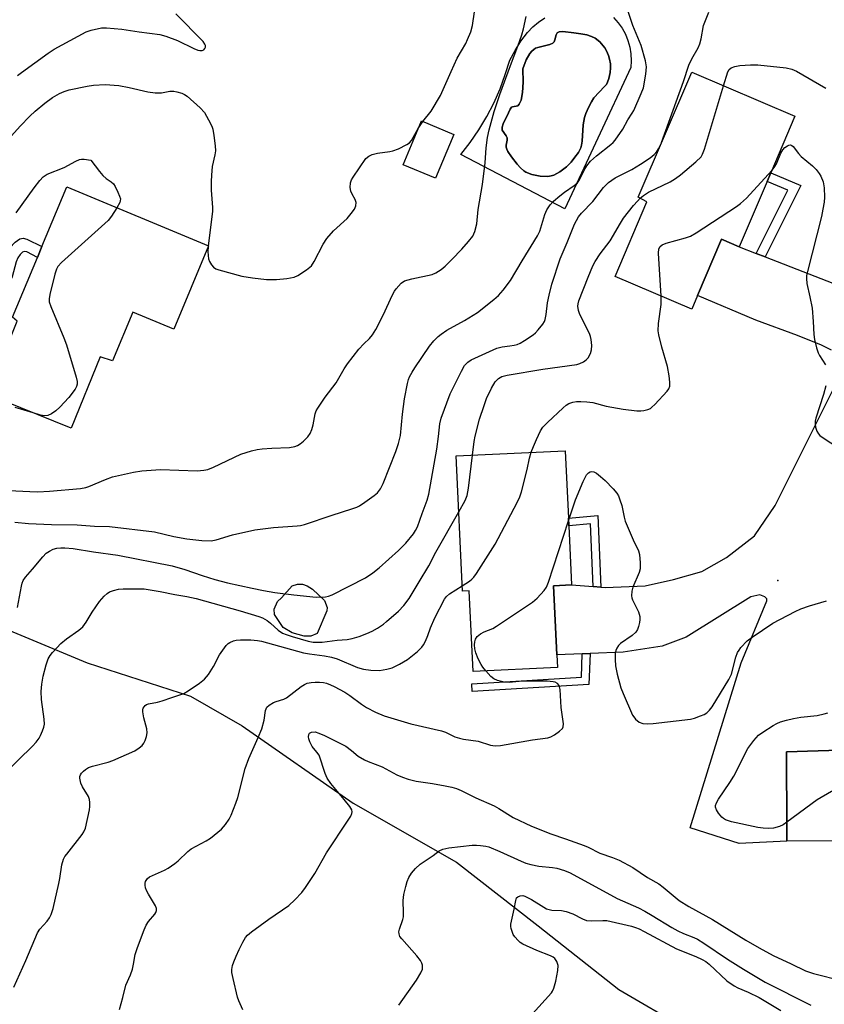
# Model space of a CAD drawing. Units: inches. Extents: x 1285764 to 1291764, y 525450 to 529451.
# Drawn here: x 1288100 to 1288324, y 525674 to 525948 of the extents above; entities that cross this region are included whole.
import ezdxf

# ---------------------------------------------------------------- set-up
doc = ezdxf.new("R2010")
doc.units = ezdxf.units.IN
doc.header["$MEASUREMENT"] = 0
for name, color, linetype in [('BLDG-Footprint', 5, 'Continuous'), ('CULTRL-Pad', 6, 'Continuous'), ('CULTRL-Swimming Pool in Ground', 4, 'Continuous'), ('ELEV-Spot Elevation', 7, 'Continuous'), ('NTRL-Trees', 3, 'Continuous'), ('TRANS-Driveway', 251, 'Continuous'), ('TRANS-Non Street Sidewalk', 7, 'Continuous'), ('Undefined', 1, 'Continuous')]:
    doc.layers.add(name, color=color, linetype=linetype)

msp = doc.modelspace()

# ---------------------------------------------------------------- linework, layer by layer
at = {"layer": 'BLDG-Footprint'}
for points, elevation in [([(1288308.02, 525903.34), (1288300.25, 525885.18), (1288295.38, 525887.26), (1288288.69, 525871.61), (1288287.06, 525867.8), (1288265.76, 525876.91), (1288274.62, 525897.64), (1288272.17, 525898.97), (1288287.06, 525933.8), (1288315.79, 525921.51), (1288309.05, 525905.75)], 451.23), ([(1288220.84, 525916.46), (1288215.74, 525904.25), (1288206.77, 525907.99), (1288211.87, 525920.21)], 442.67), ([(1288152.58, 525885.44), (1288142.95, 525862.24), (1288131.52, 525866.98), (1288125.9, 525853.46), (1288122.43, 525854.5), (1288114.4, 525834.64), (1288091.1, 525844.05), (1288092.37, 525847.19), (1288099.33, 525864.42), (1288098.09, 525865.53), (1288104.99, 525882.16), (1288106.27, 525885.24), (1288113.15, 525901.81)], 443.83), ([(1288248.65, 525790.82), (1288249.56, 525771.6), (1288249.73, 525768.07), (1288226.22, 525766.96), (1288225.15, 525789.43), (1288223.29, 525789.35), (1288221.51, 525826.97), (1288251.85, 525828.41), (1288252.74, 525809.66), (1288252.84, 525807.53), (1288253.62, 525791.05)], 452.89), ([(1288373.67, 525748.55), (1288373.97, 525717.87), (1288365.12, 525717.35), (1288364.95, 525697.58), (1288342.32, 525697.7), (1288341.87, 525716.74), (1288336.16, 525716.46), (1288336.27, 525719.86), (1288313.55, 525719.71), (1288313.54, 525722.99), (1288313.43, 525744.55), (1288334.06, 525745.23), (1288333.96, 525748.41), (1288351.25, 525748.47), (1288353.81, 525748.48), (1288359.28, 525748.5)], 455.74)]:
    msp.add_lwpolyline(points, close=True, dxfattribs=dict(at, elevation=elevation))
at = {"layer": 'CULTRL-Pad'}
msp.add_lwpolyline([(1288182.84, 525777.51), (1288181.05, 525776.78), (1288179.19, 525776.78), (1288175.87, 525777.71), (1288173.35, 525779.23), (1288170.96, 525782.81), (1288170.9, 525784.27), (1288171.76, 525786.39), (1288172.89, 525787.46), (1288175.87, 525790.77), (1288177.4, 525791.3), (1288178.79, 525791.23), (1288180.05, 525790.77), (1288181.58, 525789.84), (1288184.89, 525786.72), (1288185.62, 525784.8), (1288185.56, 525783.81)], close=True, dxfattribs=at)
msp.add_polyline3d([(1288265.29, 525948.95, 0), (1288266.57, 525947.54, 0), (1288267.67, 525945.99, 0), (1288268.6, 525944.32, 0), (1288269.32, 525942.56, 0), (1288269.84, 525940.73, 0), (1288270.15, 525938.85, 0), (1288270.24, 525936.95, 0), (1288270.11, 525935.05, 0), (1288251.72, 525895.7, 0), (1288222.86, 525910.82, 0), (1288225.46, 525914.2, 0), (1288227.86, 525917.72, 0), (1288230.04, 525921.39, 0), (1288231.99, 525925.18, 0), (1288233.72, 525929.08, 0), (1288235.2, 525933.07, 0), (1288236.45, 525937.15, 0), (1288237.9, 525939.84, 0), (1288239.56, 525942.41, 0), (1288241.41, 525944.84, 0), (1288242.86, 525946.36, 0), (1288244.45, 525947.71, 0), (1288246.17, 525948.9, 0)], dxfattribs=at)
msp.add_polyline3d([(1288247.93, 525904.88, 0), (1288248.72, 525905.11, 0), (1288250.39, 525906.02, 0), (1288252.21, 525907.41, 0), (1288253.48, 525908.74, 0), (1288254.57, 525910.06, 0), (1288255.53, 525911.43, 0), (1288256.17, 525912.68, 0), (1288256.38, 525913.41, 0), (1288256.57, 525914.56, 0), (1288256.9, 525919.15, 0), (1288257.22, 525921.11, 0), (1288257.62, 525922.28, 0), (1288258.34, 525923.94, 0), (1288259.18, 525925.54, 0), (1288259.86, 525926.58, 0), (1288262.81, 525929.73, 0), (1288263.32, 525930.37, 0), (1288263.68, 525930.99, 0), (1288264.05, 525932.04, 0), (1288264.39, 525933.67, 0), (1288264.51, 525934.99, 0), (1288264.47, 525936.13, 0), (1288264.2, 525937.36, 0), (1288263.88, 525938.41, 0), (1288263.34, 525939.74, 0), (1288262.89, 525940.54, 0), (1288261.46, 525942.2, 0), (1288260.18, 525943.26, 0), (1288259.16, 525943.73, 0), (1288257.9, 525944.11, 0), (1288256.18, 525944.48, 0), (1288254.3, 525944.75, 0), (1288251.17, 525945.12, 0), (1288250.23, 525945.03, 0), (1288249.78, 525944.83, 0), (1288249.62, 525944.68, 0), (1288249.38, 525944.16, 0), (1288249, 525942.73, 0), (1288248.78, 525942.18, 0), (1288248.43, 525941.82, 0), (1288247.59, 525941.42, 0), (1288244.24, 525940.63, 0), (1288243.6, 525940.4, 0), (1288243.09, 525940.11, 0), (1288242.55, 525939.6, 0), (1288242.01, 525938.93, 0), (1288240.96, 525937.17, 0), (1288240.1, 525934.66, 0), (1288240.14, 525930.96, 0), (1288240.01, 525928.11, 0), (1288239.58, 525926.01, 0), (1288239.04, 525924.83, 0), (1288238.66, 525924.41, 0), (1288237.22, 525924.13, 0), (1288236.93, 525924.01, 0), (1288236.53, 525923.49, 0), (1288236.08, 525922.49, 0), (1288234.57, 525919.36, 0), (1288234.31, 525918.42, 0), (1288234.36, 525917.62, 0), (1288235.45, 525916.05, 0), (1288235.75, 525915.45, 0), (1288235.74, 525914.87, 0), (1288235.45, 525913.47, 0), (1288235.42, 525912.88, 0), (1288235.59, 525912.3, 0), (1288235.91, 525911.65, 0), (1288236.93, 525910.18, 0), (1288238.51, 525908.19, 0), (1288239.44, 525907.15, 0), (1288240.36, 525906.29, 0), (1288240.95, 525905.9, 0), (1288242.55, 525905.29, 0), (1288244.93, 525904.83, 0), (1288247.01, 525904.76, 0)], close=True, dxfattribs=at)
at = {"layer": 'CULTRL-Swimming Pool in Ground'}
msp.add_lwpolyline([(1288247.93, 525904.88), (1288247.01, 525904.76), (1288244.93, 525904.83), (1288242.55, 525905.29), (1288240.95, 525905.9), (1288240.36, 525906.29), (1288239.44, 525907.15), (1288238.51, 525908.19), (1288236.93, 525910.18), (1288235.91, 525911.65), (1288235.59, 525912.3), (1288235.42, 525912.88), (1288235.45, 525913.47), (1288235.74, 525914.87), (1288235.75, 525915.45), (1288235.45, 525916.05), (1288234.36, 525917.62), (1288234.31, 525918.42), (1288234.57, 525919.36), (1288236.08, 525922.49), (1288236.53, 525923.49), (1288236.93, 525924.01), (1288237.22, 525924.13), (1288238.66, 525924.41), (1288239.04, 525924.83), (1288239.58, 525926.01), (1288240.01, 525928.11), (1288240.14, 525930.96), (1288240.1, 525934.66), (1288240.96, 525937.17), (1288242.01, 525938.93), (1288242.55, 525939.6), (1288243.09, 525940.11), (1288243.6, 525940.4), (1288244.24, 525940.63), (1288247.59, 525941.42), (1288248.43, 525941.82), (1288248.78, 525942.18), (1288249, 525942.73), (1288249.38, 525944.16), (1288249.62, 525944.68), (1288249.78, 525944.83), (1288250.23, 525945.03), (1288251.17, 525945.12), (1288254.3, 525944.75), (1288256.18, 525944.48), (1288257.9, 525944.11), (1288259.16, 525943.73), (1288260.18, 525943.26), (1288261.46, 525942.2), (1288262.89, 525940.54), (1288263.34, 525939.74), (1288263.88, 525938.41), (1288264.2, 525937.36), (1288264.47, 525936.13), (1288264.51, 525934.99), (1288264.39, 525933.67), (1288264.05, 525932.04), (1288263.68, 525930.99), (1288263.32, 525930.37), (1288262.81, 525929.73), (1288259.86, 525926.58), (1288259.18, 525925.54), (1288258.34, 525923.94), (1288257.62, 525922.28), (1288257.22, 525921.11), (1288256.9, 525919.15), (1288256.57, 525914.56), (1288256.38, 525913.41), (1288256.17, 525912.68), (1288255.53, 525911.43), (1288254.57, 525910.06), (1288253.48, 525908.74), (1288252.21, 525907.41), (1288250.39, 525906.02), (1288248.72, 525905.11)], close=True, dxfattribs=at)
at = {"layer": 'ELEV-Spot Elevation'}
msp.add_point((1288311.07, 525792.32, 453.4), dxfattribs=at)
at = {"layer": 'NTRL-Trees'}
msp.add_lwpolyline([(1288081.87, 525784.75), (1288118.87, 525769.37), (1288147.62, 525760.12), (1288162, 525751.87), (1288192.87, 525730.31), (1288221.62, 525713.87), (1288244.37, 525696.12), (1288266.75, 525678.44), (1288285.25, 525667.69), (1288300.62, 525662.47), (1288300.72, 525627.98), (1288287.62, 525600.65), (1288267.29, 525580.89), (1288255.5, 525579.31), (1288232.87, 525573.69), (1288175.47, 525581.3), (1288061.39, 525661.72)], dxfattribs=at)
at = {"layer": 'TRANS-Driveway'}
for points in [[(1288326.01, 525856.41), (1288323.19, 525857.77), (1288316.52, 525860.5), (1288304.94, 525864.76), (1288288.69, 525871.61), (1288295.38, 525887.26), (1288300.25, 525885.18), (1288305.02, 525883.32), (1288307.47, 525882.37), (1288331.79, 525872.89)], [(1288334.06, 525745.23), (1288313.43, 525744.55), (1288313.54, 525722.99), (1288313.55, 525719.71), (1288300.3, 525719.1), (1288286.65, 525723.4), (1288300.84, 525769.39), (1288307.99, 525786.66), (1288307.99, 525787.18), (1288307.4, 525787.76), (1288306.04, 525788.28), (1288303.49, 525787.73), (1288285.57, 525776.54), (1288278.89, 525774.01), (1288267.97, 525772.36), (1288258.77, 525771.98), (1288256.62, 525771.89), (1288249.56, 525771.6), (1288248.65, 525790.82), (1288253.62, 525791.05), (1288259.6, 525790.57), (1288261.75, 525790.4), (1288263.01, 525790.3), (1288274.16, 525790.83), (1288281.96, 525792.58), (1288289.92, 525794.78), (1288296.77, 525798.7), (1288304.5, 525804.74), (1288310.33, 525813.18), (1288328.87, 525850.26)]]:
    msp.add_lwpolyline(points, dxfattribs=at)
at = {"layer": 'TRANS-Non Street Sidewalk'}
for points in [[(1288307.47, 525882.37), (1288305.02, 525883.32), (1288313.86, 525900.9), (1288308.02, 525903.34), (1288309.05, 525905.75), (1288317.45, 525902.23)], [(1288093.24, 525867.36), (1288090.11, 525868.54), (1288094.88, 525878.06), (1288096.17, 525882.52), (1288097.32, 525884.88), (1288098.81, 525886.47), (1288100.1, 525887.42), (1288100.99, 525887.58), (1288102.06, 525887.31), (1288106.27, 525885.24), (1288104.99, 525882.16), (1288102.08, 525883.72), (1288101.31, 525883.81), (1288100.87, 525883.62), (1288100.17, 525882.99), (1288099.58, 525882.12), (1288099.09, 525881.01), (1288097.98, 525876.82)], [(1288261.75, 525790.4), (1288259.6, 525790.57), (1288258.88, 525808.04), (1288252.84, 525807.53), (1288252.74, 525809.66), (1288260.92, 525810.35)], [(1288256.62, 525771.89), (1288258.77, 525771.98), (1288258.43, 525763.37), (1288225.99, 525761.36), (1288225.86, 525763.51), (1288256.36, 525765.39)]]:
    msp.add_lwpolyline(points, close=True, dxfattribs=at)
at = {"layer": 'Undefined'}
for p, q in [((1288210.97, 525918.06, 442), (1288212.29, 525920.03, 442)), ((1288278.53, 525913.84, 448), (1288278.69, 525914.21, 448)), ((1288152.53, 525885.46, 442), (1288152.51, 525885.28, 442))]:
    msp.add_line(p, q, dxfattribs=at)
for points, elevation in [([(1288098.73, 525808.5), (1288102.49, 525808.14), (1288108.94, 525807.86), (1288116.09, 525807.8), (1288120.88, 525807.42), (1288125.09, 525807.28), (1288137.62, 525805.81), (1288142.98, 525804.53), (1288146.6, 525803.83), (1288150.76, 525803.37), (1288153.32, 525803.35), (1288154.71, 525803.62), (1288159.32, 525804.99), (1288165.52, 525806.34), (1288170.71, 525807.07), (1288177.27, 525807.46), (1288178.24, 525807.6), (1288179.32, 525807.87), (1288187.04, 525810.5), (1288192.5, 525812.2), (1288193.87, 525812.7), (1288194.64, 525813.09), (1288196.1, 525814.06), (1288198.74, 525815.91), (1288199.62, 525816.66), (1288200.47, 525817.78), (1288201.25, 525819.3), (1288204.7, 525828.15), (1288205.43, 525830.39), (1288206, 525832.66), (1288206.61, 525838.53), (1288207.17, 525842.88), (1288207.94, 525847.09), (1288208.24, 525848.19), (1288208.58, 525848.97), (1288209.25, 525850.24), (1288210.04, 525851.47), (1288214.13, 525857.49), (1288215.35, 525859.03), (1288216.47, 525860.19), (1288217.34, 525860.87), (1288218.95, 525861.95), (1288223.83, 525864.63), (1288227.45, 525866.91), (1288232.05, 525870.47), (1288233.28, 525871.62), (1288234.61, 525873.05), (1288236.6, 525875.81), (1288239.85, 525881.29), (1288244.2, 525888.17), (1288244.8, 525889.54), (1288246.15, 525894.17), (1288246.78, 525895.43), (1288247.66, 525896.86), (1288248.6, 525897.9), (1288250.34, 525899.36), (1288251.71, 525900.4), (1288254.38, 525902.19), (1288255.25, 525902.92), (1288255.85, 525903.77), (1288257.11, 525906.52), (1288257.88, 525907.69), (1288258.91, 525909.02), (1288260.53, 525910.49), (1288264.58, 525913.65), (1288265.21, 525914.23), (1288265.76, 525914.88), (1288267.88, 525917.93), (1288269.26, 525920.51), (1288270.53, 525922.31), (1288270.95, 525923.06), (1288273.04, 525927.82), (1288273.65, 525929.43), (1288274.34, 525933.2), (1288274.51, 525935.23), (1288274.2, 525936.94), (1288273.03, 525941.17), (1288270.72, 525946.78), (1288269.11, 525951.52)], 446), ([(1288091.2, 525817.65), (1288102.93, 525817.03), (1288105.07, 525816.98), (1288108.4, 525817.14), (1288117, 525817.91), (1288118.43, 525818.16), (1288119.27, 525818.42), (1288123.92, 525820.42), (1288125.92, 525821.15), (1288131.69, 525822.46), (1288134.01, 525822.83), (1288139.23, 525823.15), (1288149.45, 525822.81), (1288151.35, 525822.95), (1288152.41, 525823.2), (1288153.99, 525823.81), (1288161.56, 525827.41), (1288164.6, 525828.39), (1288166.14, 525828.73), (1288167.53, 525828.91), (1288170.21, 525829.12), (1288175.18, 525829.3), (1288176.59, 525829.56), (1288177.39, 525829.86), (1288178.12, 525830.29), (1288179.01, 525831.04), (1288180.23, 525832.3), (1288180.89, 525833.23), (1288181.33, 525834.27), (1288181.72, 525835.64), (1288182.31, 525838.7), (1288182.59, 525839.49), (1288182.99, 525840.23), (1288185.06, 525843.32), (1288188.12, 525847.27), (1288190.35, 525851.16), (1288191.33, 525852.57), (1288194.48, 525856.7), (1288195.85, 525858.16), (1288197.45, 525859.67), (1288198.25, 525860.64), (1288199.14, 525862.17), (1288201.2, 525866.13), (1288203.78, 525871.8), (1288204.33, 525872.77), (1288204.84, 525873.48), (1288206.25, 525875), (1288207.19, 525875.65), (1288209.17, 525876.25), (1288214.83, 525877.49), (1288215.89, 525877.91), (1288217.39, 525878.85), (1288218.48, 525879.79), (1288220.3, 525881.62), (1288223.07, 525884.49), (1288224.97, 525886.59), (1288226.17, 525888.16), (1288226.73, 525889.43), (1288227.27, 525891.59), (1288227.62, 525895.5), (1288228.83, 525902.52), (1288229.61, 525908.54), (1288229.84, 525912.7), (1288230.27, 525915.57), (1288230.71, 525917.76), (1288232.06, 525922.79), (1288233.66, 525927.57), (1288236.6, 525935.6), (1288238.71, 525940.96), (1288239.78, 525944.17), (1288240.24, 525945.82), (1288240.97, 525949.27)], 444), ([(1288099.48, 525932.83), (1288100.53, 525933.67), (1288108, 525939.09), (1288109.7, 525940.21), (1288118.61, 525944.96), (1288119.97, 525945.46), (1288122.79, 525946.08), (1288124.21, 525946.14), (1288128.51, 525945.77), (1288133.29, 525945), (1288139.04, 525944.26), (1288140.7, 525943.79), (1288143.97, 525942.55), (1288148.57, 525940.31), (1288149.67, 525939.86), (1288150.22, 525939.75), (1288150.81, 525939.81), (1288151.28, 525940.02), (1288151.63, 525940.34), (1288151.78, 525940.73), (1288151.75, 525941.16), (1288151.58, 525941.6), (1288151.12, 525942.26), (1288143.52, 525949.98)], 440), ([(1288212.29, 525920.03), (1288214.58, 525922.87), (1288217.18, 525927.31), (1288220.1, 525933.95), (1288221.82, 525937.62), (1288224.18, 525941.76), (1288224.71, 525942.83), (1288225.63, 525945.03), (1288226.05, 525946.74), (1288226.58, 525950.55)], 442), ([(1288278.69, 525914.21), (1288284.77, 525931.2), (1288286.31, 525935.7), (1288287.11, 525937.45), (1288288.85, 525940.58), (1288289.36, 525941.66), (1288289.72, 525943.03), (1288290.35, 525946.71), (1288291.84, 525950.47)], 448), ([(1288295.95, 525929.99), (1288297.09, 525933.82), (1288297.5, 525934.5), (1288298.08, 525934.96), (1288299.06, 525935.34), (1288300.5, 525935.58), (1288303.46, 525935.84), (1288305.51, 525935.83), (1288313.35, 525934.93), (1288314.9, 525934.63), (1288316.22, 525934.02), (1288324.36, 525929.34)], 450), ([(1288094.4, 525912.36), (1288100.17, 525918.77), (1288102.9, 525921.52), (1288104.4, 525922.95), (1288107.1, 525925.14), (1288109.23, 525926.68), (1288111.13, 525927.84), (1288112.45, 525928.4), (1288113.84, 525928.83), (1288118.81, 525929.85), (1288120.57, 525930.12), (1288123.81, 525930.36), (1288127.67, 525930.06), (1288130.51, 525929.52), (1288135.7, 525928.28), (1288137.76, 525927.98), (1288139.53, 525927.97), (1288141.89, 525928.44), (1288142.93, 525928.46), (1288143.78, 525928.3), (1288145.16, 525927.88), (1288145.95, 525927.56), (1288146.67, 525927.11), (1288150.32, 525923.82), (1288151.47, 525922.54), (1288152.64, 525920.52), (1288153.52, 525918.69), (1288153.77, 525917.87), (1288154.05, 525916.17), (1288154.44, 525913.3), (1288154.54, 525911.88), (1288154.39, 525910.78), (1288153.61, 525907.5), (1288153.4, 525905.13), (1288153.34, 525903.34), (1288153.39, 525900.96), (1288153.71, 525896.11), (1288153.72, 525894.97), (1288152.53, 525885.46)], 442), ([(1288272.74, 525898.66), (1288273.66, 525899.41), (1288275.07, 525900.34), (1288281.03, 525903.28), (1288282.59, 525904.16), (1288283.96, 525905.22), (1288288.21, 525908.8), (1288289.66, 525910.19), (1288290.1, 525910.92), (1288290.59, 525912.31), (1288295.95, 525929.99)], 450), ([(1288152.51, 525885.28), (1288152.43, 525883.85), (1288152.5, 525882.69), (1288152.64, 525881.84), (1288152.92, 525881.06), (1288153.46, 525880.12), (1288153.97, 525879.51), (1288154.64, 525879.06), (1288155.44, 525878.76), (1288161.91, 525876.98), (1288164.82, 525876.53), (1288168.79, 525876.07), (1288171.54, 525876.04), (1288174.44, 525876.34), (1288176.42, 525876.67), (1288177.46, 525877.14), (1288179.9, 525878.77), (1288181.23, 525879.88), (1288182.02, 525881.07), (1288184.55, 525885.9), (1288185.56, 525887.51), (1288187.4, 525889.63), (1288191.15, 525893.08), (1288192.32, 525894.44), (1288193.2, 525895.62), (1288193.61, 525896.57), (1288193.7, 525897.51), (1288193.43, 525898.29), (1288192.55, 525899.82), (1288192.2, 525900.61), (1288192.04, 525901.66), (1288192.14, 525902.99), (1288192.42, 525903.77), (1288192.86, 525904.53), (1288196.4, 525909.69), (1288197.21, 525910.43), (1288198.18, 525910.89), (1288199.59, 525911.18), (1288203.06, 525911.65), (1288203.92, 525911.83), (1288205.51, 525912.47), (1288207.82, 525913.63), (1288208.52, 525914.09), (1288209.07, 525914.7), (1288210.97, 525918.06)], 442), ([(1288099.49, 525784.74), (1288100.56, 525790.68), (1288100.77, 525791.51), (1288101.06, 525792.27), (1288101.69, 525793.19), (1288103.65, 525795.39), (1288106.48, 525798.88), (1288107.47, 525799.84), (1288108.33, 525800.47), (1288109.36, 525800.96), (1288110.44, 525801.27), (1288111.52, 525801.41), (1288112.66, 525801.4), (1288114.96, 525801.18), (1288120.63, 525800.29), (1288127.41, 525799.37), (1288142.46, 525796.37), (1288146.03, 525795.35), (1288150.82, 525793.64), (1288154.41, 525792.56), (1288157.86, 525791.64), (1288164.79, 525790.14), (1288167.88, 525789.52), (1288171.09, 525788.97), (1288176.34, 525788.28), (1288182.54, 525787.61), (1288185.14, 525787.7), (1288185.98, 525787.89), (1288187.05, 525788.32), (1288196.3, 525793.03), (1288198.36, 525794.37), (1288200.07, 525795.79), (1288205.45, 525800.65), (1288207.49, 525802.64), (1288209.62, 525805.26), (1288210.24, 525806.2), (1288210.73, 525807.22), (1288212.03, 525810.93), (1288213.43, 525814.63), (1288213.89, 525816.29), (1288216.11, 525828.85), (1288216.65, 525832.36), (1288216.99, 525835.91), (1288217.31, 525837.42), (1288219.87, 525844.27), (1288222.98, 525850.58), (1288223.84, 525852.1), (1288224.76, 525853.08), (1288225.72, 525853.68), (1288232.87, 525856.92), (1288234.35, 525857.36), (1288236.45, 525857.57), (1288237.62, 525857.77), (1288238.48, 525857.99), (1288239.29, 525858.31), (1288240.52, 525859.05), (1288242.91, 525860.69), (1288243.58, 525861.23), (1288244.38, 525862.06), (1288245.65, 525863.65), (1288246.08, 525864.38), (1288246.28, 525864.91), (1288246.59, 525866.3), (1288246.92, 525869.57), (1288247.36, 525871.72), (1288248.17, 525874.74), (1288250.44, 525881.8), (1288252.44, 525886.37), (1288254.48, 525891.49), (1288255.55, 525893.46), (1288256.39, 525894.55), (1288259.55, 525897.8), (1288262.55, 525901.64), (1288263.92, 525903.03), (1288264.8, 525903.72), (1288265.81, 525904.34), (1288270.38, 525906.65), (1288272.84, 525908.18), (1288275.47, 525909.95), (1288276.6, 525910.86), (1288277.39, 525911.67), (1288277.84, 525912.4), (1288278.53, 525913.84)], 448), ([(1288309.34, 525906.42), (1288310.01, 525907.26), (1288310.62, 525908.25), (1288311.88, 525911.18), (1288312.44, 525912.17), (1288313.02, 525912.78), (1288313.68, 525913.25), (1288314.12, 525913.46), (1288314.54, 525913.51), (1288314.91, 525913.34), (1288315.26, 525913.03), (1288316.78, 525911.11), (1288317.54, 525910.3), (1288320.66, 525907.71), (1288321.69, 525906.7), (1288322.57, 525905.56), (1288323.02, 525904.83), (1288323.64, 525903.21), (1288323.89, 525901.54), (1288324, 525899.01), (1288323.88, 525897.59), (1288323.57, 525895.61), (1288323.17, 525893.63), (1288319.27, 525878.27), (1288319.03, 525877.13), (1288318.97, 525876.31), (1288319.07, 525874.96), (1288319.96, 525871.24), (1288320.58, 525868.12), (1288320.88, 525864.41), (1288321.01, 525860.73), (1288321.23, 525859.31), (1288321.81, 525857.04), (1288322.26, 525855.65), (1288322.64, 525854.89), (1288324.3, 525852.26)], 452), ([(1288099.05, 525894.62), (1288104.08, 525901.54), (1288105.66, 525903.57), (1288106.62, 525904.61), (1288107.75, 525905.34), (1288112.42, 525907.26), (1288115.69, 525909), (1288116.71, 525909.44), (1288117.28, 525909.55), (1288118.01, 525909.54), (1288119.84, 525909.3), (1288122.27, 525906.08), (1288123.2, 525904.99), (1288124.13, 525904.19), (1288125.54, 525903.28), (1288126.15, 525902.71), (1288126.62, 525901.98), (1288127.42, 525900.38), (1288127.88, 525899.29), (1288128.09, 525898.49), (1288128.06, 525897.96), (1288127.89, 525897.45), (1288127.1, 525896.02)], 444), ([(1288278.53, 525871.45), (1288277.81, 525883.42), (1288277.91, 525884.55), (1288278.28, 525885.21), (1288278.89, 525885.72), (1288279.93, 525886.18), (1288285.37, 525887.64), (1288286.74, 525888.16), (1288288.27, 525889.07), (1288299.49, 525896.36), (1288300.67, 525897.21), (1288302.27, 525898.67), (1288309.34, 525906.42)], 452), ([(1288226.05, 525827.18), (1288226.53, 525831.01), (1288226.81, 525832.41), (1288228.06, 525837.2), (1288229.27, 525841.01), (1288229.97, 525842.89), (1288231.36, 525845.81), (1288232.41, 525847.55), (1288233.32, 525848.54), (1288234.24, 525849.08), (1288235.75, 525849.46), (1288245.68, 525851.12), (1288255.07, 525852.44), (1288255.91, 525852.68), (1288256.97, 525853.17), (1288257.69, 525853.66), (1288258.23, 525854.27), (1288258.87, 525855.48), (1288259.21, 525856.52), (1288259.27, 525857.64), (1288259.12, 525859.33), (1288258.91, 525860.16), (1288258.58, 525860.98), (1288255.98, 525866.33), (1288255.55, 525867.42), (1288255.37, 525868.6), (1288255.46, 525869.32), (1288255.68, 525870.13), (1288258.21, 525876.73), (1288259.53, 525879.85), (1288260.17, 525881.1), (1288261.62, 525883.2), (1288264.39, 525886.86), (1288267.25, 525891.74), (1288268.13, 525893.1), (1288270.9, 525896.68), (1288271.94, 525897.87), (1288272.74, 525898.66)], 450), ([(1288127.1, 525896.02), (1288125.63, 525893.66), (1288124.72, 525892.52), (1288111.67, 525880.77), (1288110.67, 525879.71), (1288110.27, 525878.96), (1288109.85, 525877.57), (1288108.45, 525871.85), (1288108.25, 525870.71), (1288108.28, 525869.87), (1288108.71, 525868.5), (1288112.36, 525859.82), (1288113.1, 525857.9), (1288115.79, 525848.84), (1288116.04, 525847.71), (1288116.06, 525846.96), (1288115.88, 525846.31), (1288115.49, 525845.57), (1288113.78, 525843.21), (1288111.23, 525840.49), (1288110.11, 525839.52), (1288108.93, 525838.64), (1288107.94, 525838.19), (1288106.96, 525838.12), (1288105.89, 525838.3), (1288103.77, 525838.93)], 444), ([(1288242.42, 525827.96), (1288243, 525829.62), (1288243.87, 525831.53), (1288245.03, 525833.95), (1288245.68, 525834.94), (1288246.91, 525836.22), (1288251.26, 525840.33), (1288252.17, 525841.09), (1288252.91, 525841.51), (1288253.96, 525841.9), (1288255.05, 525842.12), (1288256.17, 525842.14), (1288257.86, 525842.05), (1288259.55, 525841.78), (1288263.22, 525840.84), (1288267.99, 525839.95), (1288271.75, 525839.52), (1288272.91, 525839.5), (1288273.78, 525839.57), (1288274.84, 525839.83), (1288275.56, 525840.18), (1288276.01, 525840.49), (1288276.85, 525841.28), (1288280.23, 525844.95), (1288280.73, 525845.63), (1288281.01, 525846.37), (1288281.02, 525847.49), (1288280.79, 525849.23), (1288280.35, 525851.83), (1288278.76, 525857.26), (1288277.91, 525860.66), (1288277.73, 525861.81), (1288277.85, 525863.8), (1288278.58, 525869.13), (1288278.53, 525871.45)], 452), ([(1288324.35, 525846.48), (1288323.71, 525844.03), (1288321.64, 525837.47), (1288321.46, 525836.63), (1288321.39, 525835.79), (1288321.53, 525834.93), (1288321.91, 525833.82), (1288322.34, 525833.08), (1288322.73, 525832.67), (1288323.67, 525831.97), (1288327.93, 525829.21)], 452), ([(1288103.77, 525838.93), (1288098.82, 525840.43)], 444), ([(1288223.23, 525790.76), (1288225.21, 525792.08), (1288225.89, 525792.62), (1288226.48, 525793.25), (1288227.15, 525794.2), (1288232.37, 525802.36), (1288238.48, 525813.95), (1288239.27, 525815.56), (1288239.73, 525816.94), (1288241.31, 525823.21), (1288241.95, 525826.33), (1288242.42, 525827.96)], 452), ([(1288222.25, 525811.37), (1288224.04, 525814.56), (1288224.6, 525815.9), (1288224.93, 525817.96), (1288226.05, 525827.18)], 450), ([(1288252.77, 525808.91), (1288254.71, 525814.74), (1288256.84, 525819.79), (1288257.83, 525821.72), (1288258.34, 525822.27), (1288258.78, 525822.53), (1288259.32, 525822.62), (1288259.81, 525822.5), (1288260.53, 525822.11), (1288261.66, 525821.24), (1288262.96, 525820.1), (1288265.25, 525817.75), (1288266.22, 525816.63), (1288266.71, 525815.82), (1288267.11, 525814.77), (1288267.58, 525813.13), (1288268.25, 525809.87), (1288268.57, 525808.78), (1288270.77, 525803.59), (1288272.23, 525800.52), (1288272.54, 525799.47), (1288272.77, 525797.23), (1288272.73, 525795.56), (1288272.41, 525794.47), (1288270.71, 525790.42), (1288270.45, 525789.34), (1288270.33, 525787.99), (1288270.38, 525787.46), (1288270.55, 525786.92), (1288271.9, 525784.31), (1288272.22, 525783.53), (1288272.59, 525782.22), (1288272.67, 525781.43), (1288272.58, 525780.58), (1288272.29, 525779.45), (1288271.98, 525778.64), (1288271.55, 525777.93), (1288270.52, 525776.98), (1288267.23, 525774.73), (1288266.65, 525774.15), (1288266.23, 525773.48), (1288265.94, 525772.75), (1288265.81, 525771.94), (1288265.78, 525770.25), (1288265.88, 525768.55), (1288266.37, 525766.2), (1288267.34, 525762.43), (1288267.99, 525760.78), (1288270.61, 525754.8), (1288270.92, 525754.3), (1288271.44, 525753.7), (1288272.47, 525752.87), (1288273.48, 525752.5), (1288274.88, 525752.35), (1288276.36, 525752.45), (1288286.72, 525753.7), (1288287.84, 525754), (1288289.48, 525754.57), (1288290.54, 525755), (1288291.28, 525755.41), (1288292.06, 525756.17), (1288292.74, 525757.08), (1288297.43, 525764.7), (1288298.1, 525766.18), (1288299.34, 525770.9), (1288299.83, 525772.22), (1288300.23, 525772.93), (1288300.75, 525773.6), (1288302.51, 525775.45), (1288303.91, 525776.52), (1288309.6, 525780.36), (1288315.82, 525783.65), (1288317.41, 525784.35), (1288319.84, 525785.23), (1288324.58, 525786.62)], 454), ([(1288095.8, 525738.54), (1288103.66, 525746.21), (1288104.62, 525747.27), (1288105.46, 525748.36), (1288105.87, 525749.09), (1288106.42, 525750.39), (1288106.78, 525751.45), (1288106.94, 525752.26), (1288106.89, 525753.68), (1288106.14, 525759.14), (1288106.03, 525761.42), (1288106.25, 525763.42), (1288106.62, 525765.69), (1288107.45, 525768.79), (1288108.03, 525770.44), (1288108.56, 525771.38), (1288109.22, 525772.27), (1288111.56, 525774.75), (1288113.13, 525776.06), (1288116.54, 525778.41), (1288117.59, 525779.37), (1288118.56, 525780.64), (1288120.27, 525783.5), (1288122.28, 525786.44), (1288123.54, 525787.92), (1288124.37, 525788.68), (1288125.09, 525789.1), (1288126.16, 525789.48), (1288127.55, 525789.83), (1288128.89, 525789.98), (1288134.67, 525789.95), (1288139.16, 525789.26), (1288143.22, 525788.36), (1288146.62, 525787.83), (1288149.21, 525787.3), (1288161.38, 525783.85), (1288166.57, 525782.27), (1288167.67, 525781.84), (1288168.94, 525781.11), (1288169.85, 525780.39), (1288171.96, 525778.44), (1288173.19, 525777.65), (1288174.23, 525777.2), (1288175.85, 525776.65), (1288180.36, 525775.37), (1288181.77, 525775.12), (1288184.2, 525775.09), (1288188.45, 525775.69), (1288191.22, 525775.86), (1288192.6, 525776.12), (1288194.5, 525776.65), (1288196.62, 525777.48), (1288198.18, 525778.17), (1288199.64, 525779.04), (1288201.29, 525780.14), (1288202.17, 525780.83), (1288205.47, 525783.78), (1288206.92, 525785.28), (1288208.41, 525787.27), (1288211.19, 525791.94), (1288213.96, 525796.32), (1288215.91, 525800.15), (1288222.25, 525811.37)], 450), ([(1288229.78, 525767.12), (1288228.92, 525768.18), (1288228.44, 525768.9), (1288227.66, 525770.51), (1288226.98, 525772.17), (1288226.73, 525773.28), (1288226.66, 525774.38), (1288226.71, 525775.19), (1288226.94, 525775.95), (1288227.41, 525776.65), (1288228.25, 525777.43), (1288229.27, 525777.97), (1288231.71, 525778.96), (1288232.74, 525779.52), (1288242.74, 525786.25), (1288244.09, 525787.35), (1288246.04, 525789.45), (1288246.67, 525790.4), (1288247.21, 525791.78), (1288252.77, 525808.91)], 454), ([(1288098.42, 525679.1), (1288101.73, 525686.47), (1288105, 525694.18), (1288105.71, 525695.26), (1288107.72, 525697.44), (1288108.33, 525698.34), (1288108.84, 525699.29), (1288109.35, 525700.98), (1288110.95, 525707.92), (1288111.23, 525709.37), (1288111.78, 525713.14), (1288112.25, 525714.7), (1288112.63, 525715.43), (1288113.14, 525716.14), (1288117.49, 525721.56), (1288117.94, 525722.28), (1288118.37, 525723.38), (1288119.5, 525728.48), (1288119.6, 525729.36), (1288119.58, 525730.5), (1288119.46, 525731.33), (1288119.18, 525732.12), (1288117.57, 525734.84), (1288117.1, 525735.89), (1288116.79, 525737.24), (1288116.81, 525737.76), (1288116.98, 525738.22), (1288117.25, 525738.65), (1288117.79, 525739.23), (1288118.4, 525739.71), (1288119.23, 525740.19), (1288120.34, 525740.57), (1288124.64, 525741.67), (1288126.01, 525742.16), (1288132.09, 525744.9), (1288133.27, 525745.66), (1288134.11, 525746.38), (1288134.63, 525747.03), (1288135, 525747.77), (1288135.36, 525748.82), (1288135.58, 525749.9), (1288135.49, 525751), (1288134.63, 525754.07), (1288134.32, 525755.75), (1288134.34, 525756.29), (1288134.47, 525756.75), (1288134.98, 525757.52), (1288135.39, 525757.8), (1288135.91, 525757.98), (1288138.43, 525758.42), (1288139.75, 525758.75), (1288142.37, 525759.74), (1288145.73, 525760.83), (1288146.99, 525761.54), (1288150.12, 525763.74), (1288151.5, 525764.81), (1288152.6, 525766.14), (1288154.02, 525768.36), (1288155.68, 525771.6), (1288157.48, 525774.14), (1288158.07, 525774.72), (1288158.52, 525775.01), (1288159.54, 525775.44), (1288160.35, 525775.63), (1288161.49, 525775.72), (1288164.38, 525775.74), (1288166.28, 525775.56), (1288167.32, 525775.35), (1288179.01, 525772.14), (1288180.69, 525771.83), (1288184.87, 525771.31), (1288186.84, 525770.96), (1288188.42, 525770.47), (1288194.1, 525768.06), (1288195.75, 525767.57), (1288197.81, 525767.34), (1288200.17, 525767.27), (1288202.23, 525767.59), (1288203.67, 525767.98), (1288205.74, 525768.98), (1288207.98, 525770.28), (1288210.72, 525772.5), (1288211.99, 525773.71), (1288212.47, 525774.4), (1288212.98, 525775.42), (1288213.63, 525777.01), (1288214.35, 525779.11), (1288215.61, 525781.92), (1288218.32, 525787.11), (1288218.84, 525787.81), (1288219.67, 525788.59), (1288223.23, 525790.76)], 452), ([(1288127.81, 525672.87), (1288128.78, 525676.24), (1288129.64, 525679.67), (1288130.88, 525682.56), (1288131.43, 525684.12), (1288131.77, 525685.45), (1288132.23, 525688.2), (1288132.84, 525690.13), (1288134.71, 525695.03), (1288135.3, 525696.36), (1288135.95, 525697.34), (1288137.66, 525699.42), (1288137.97, 525699.9), (1288138.16, 525700.39), (1288138.17, 525700.94), (1288137.9, 525701.7), (1288135.88, 525704.94), (1288135.37, 525705.97), (1288135.12, 525706.73), (1288134.98, 525707.5), (1288134.99, 525708), (1288135.12, 525708.49), (1288135.64, 525709.36), (1288136.2, 525709.83), (1288140.35, 525711.65), (1288141.35, 525712.23), (1288143.28, 525713.55), (1288144.17, 525714.27), (1288146.88, 525716.89), (1288147.81, 525717.61), (1288151.95, 525719.78), (1288153.19, 525720.57), (1288156.19, 525723.03), (1288156.8, 525723.68), (1288157.33, 525724.39), (1288158.31, 525725.89), (1288158.88, 525726.94), (1288160.23, 525730.26), (1288160.75, 525731.92), (1288162.82, 525739.99), (1288163.81, 525742.69), (1288166.44, 525748.54), (1288167.44, 525750.99), (1288168.13, 525753.43), (1288168.46, 525756.09), (1288168.61, 525756.59), (1288168.88, 525757.03), (1288169.49, 525757.57), (1288170.72, 525758.31), (1288171.47, 525758.63), (1288173.55, 525759.29), (1288174.29, 525759.65), (1288178.36, 525762.75), (1288179.32, 525763.37), (1288180.1, 525763.67), (1288181.2, 525763.88), (1288182.33, 525764), (1288183.47, 525763.99), (1288184.61, 525763.87), (1288185.45, 525763.66), (1288186.54, 525763.26), (1288187.62, 525762.74), (1288190.52, 525761.18), (1288191.97, 525760.28), (1288195.19, 525757.87), (1288196.61, 525756.93), (1288199.04, 525755.59), (1288201.49, 525754.57), (1288208.9, 525752.37), (1288217.41, 525750.47), (1288218.53, 525750.05), (1288221.13, 525748.8), (1288222.42, 525748.35), (1288223.55, 525748.11), (1288227.68, 525747.53), (1288231.05, 525746.44), (1288232.42, 525746.27), (1288233.84, 525746.34), (1288242.81, 525747.91), (1288247.04, 525748.45), (1288247.82, 525748.72), (1288248.85, 525749.3), (1288250.32, 525750.33), (1288251.11, 525751.11), (1288251.3, 525751.57), (1288251.35, 525752.36), (1288250.7, 525756.95), (1288250.45, 525761.95), (1288250.22, 525763.01), (1288249.76, 525763.57), (1288249.08, 525763.94), (1288248.56, 525764.09), (1288246.82, 525764.23), (1288240.45, 525764.29), (1288239.08, 525764.2), (1288236.29, 525763.86), (1288234.88, 525763.95), (1288232.99, 525764.45), (1288232, 525764.89), (1288231.15, 525765.6), (1288229.78, 525767.12)], 454), ([(1288313.53, 525724.97), (1288312.48, 525724.25), (1288311.48, 525723.78), (1288309.87, 525723.37), (1288308.45, 525723.24), (1288306.96, 525723.33), (1288305.48, 525723.55), (1288298.15, 525725.15), (1288296.43, 525725.68), (1288295.88, 525726.02), (1288295.47, 525726.4), (1288294.54, 525727.48), (1288293.92, 525728.42), (1288293.68, 525729.17), (1288293.71, 525729.68), (1288293.95, 525730.41), (1288294.5, 525731.39), (1288297.72, 525736.06), (1288298.83, 525737.81), (1288302.66, 525745.53), (1288304.35, 525747.78), (1288305.69, 525749.21), (1288306.86, 525750.05), (1288309.77, 525751.95), (1288310.78, 525752.51), (1288311.81, 525752.91), (1288313.4, 525753.39), (1288315.4, 525753.85), (1288317.46, 525754.21), (1288321.99, 525754.73), (1288323.89, 525755.13), (1288324.93, 525755.46)], 456), ([(1288162.16, 525672.76), (1288161.02, 525675.26), (1288160.64, 525676.3), (1288159.45, 525681.47), (1288159.14, 525683.2), (1288159.12, 525684.04), (1288159.3, 525685.1), (1288159.62, 525686.15), (1288160.28, 525687.75), (1288161.12, 525689.58), (1288162.2, 525691.64), (1288162.93, 525692.87), (1288163.47, 525693.53), (1288164.6, 525694.49), (1288169.38, 525698.04), (1288174.95, 525701.82), (1288176.64, 525703.36), (1288178.59, 525705.42), (1288179.61, 525706.82), (1288182.16, 525710.69), (1288185.46, 525716.43), (1288191.51, 525725.6), (1288192.17, 525726.72), (1288192.47, 525727.43), (1288192.54, 525727.93), (1288192.46, 525728.42), (1288191.94, 525729.34), (1288190.34, 525731.34), (1288186.61, 525735.77), (1288185.65, 525737.23), (1288185.06, 525738.58), (1288183.38, 525743.65), (1288182.79, 525744.53), (1288181.48, 525746.11), (1288180.78, 525747.41), (1288180.51, 525748.23), (1288180.43, 525748.77), (1288180.52, 525749.4), (1288180.73, 525749.74), (1288181.29, 525750.04), (1288182.25, 525750.12), (1288183.32, 525749.81), (1288184.91, 525749.1), (1288190.8, 525746.15), (1288192.44, 525745), (1288194.28, 525743.42), (1288195.98, 525742.36), (1288197.06, 525741.87), (1288200.97, 525740.39), (1288205.03, 525738.23), (1288206.58, 525737.51), (1288208.17, 525736.97), (1288210.36, 525736.46), (1288214.9, 525735.78), (1288218.42, 525735.17), (1288220.35, 525734.77), (1288221.65, 525734.35), (1288222.92, 525733.81), (1288227.03, 525731.75), (1288232.14, 525729.53), (1288233.36, 525728.85), (1288237.41, 525726.3), (1288242.46, 525723.86), (1288247.83, 525721.73), (1288251.97, 525720.41), (1288257.17, 525718.56), (1288258.23, 525718.09), (1288261.46, 525716.37), (1288265, 525715.22), (1288266.87, 525714.46), (1288270.69, 525712.37), (1288274.8, 525709.59), (1288277.95, 525707.81), (1288279.09, 525706.96), (1288283.62, 525703.23), (1288286.23, 525701.53), (1288292.85, 525697.9), (1288302.15, 525692.17), (1288305.81, 525690.02), (1288309.77, 525687.91), (1288314.71, 525685.62), (1288318.76, 525683.61), (1288320.99, 525682.9), (1288329.05, 525680.87)], 456), ([(1288373.74, 525741.34), (1288373.32, 525740.59), (1288372.47, 525739.82), (1288359.44, 525730.54), (1288357.84, 525729.77), (1288346.85, 525725.4), (1288346.03, 525725.27), (1288345.2, 525725.4), (1288341.37, 525726.9), (1288339.8, 525727.71), (1288335.42, 525730.79), (1288333.9, 525731.72), (1288329.2, 525733.61), (1288328.35, 525733.84), (1288327.53, 525733.89), (1288326.72, 525733.79), (1288325.94, 525733.51), (1288321.96, 525731.25), (1288313.53, 525724.97)], 456), ([(1288205.53, 525674.12), (1288210.48, 525681.02), (1288211.66, 525683.07), (1288212.11, 525684.13), (1288212.19, 525684.67), (1288212.15, 525685.22), (1288212, 525685.75), (1288211.61, 525686.48), (1288210.55, 525687.84), (1288206.39, 525692.5), (1288205.89, 525693.2), (1288205.62, 525693.94), (1288205.6, 525694.45), (1288205.72, 525695.25), (1288206.66, 525697.89), (1288206.86, 525698.69), (1288206.9, 525699.76), (1288206.75, 525703.2), (1288206.99, 525704.9), (1288207.48, 525707.15), (1288207.88, 525708.52), (1288208.36, 525709.57), (1288209.09, 525710.82), (1288210.2, 525712.14), (1288211.5, 525713.31), (1288215.1, 525715.76), (1288216.83, 525717.03), (1288217.83, 525717.51), (1288219.52, 525717.84), (1288225.99, 525718.63), (1288227.16, 525718.64), (1288228.33, 525718.54), (1288229.77, 525718.34), (1288230.63, 525718.13), (1288233.68, 525716.89), (1288239.57, 525714.15), (1288240.93, 525713.59), (1288242.3, 525713.23), (1288244.53, 525712.78), (1288248.37, 525712.36), (1288249.53, 525712.17), (1288251.65, 525711.54), (1288253.2, 525710.92), (1288266.37, 525703.73), (1288272.24, 525701.13), (1288273.98, 525700.25), (1288276.06, 525699.07), (1288281.52, 525695.71), (1288283.23, 525694.76), (1288284.74, 525694.05), (1288287.67, 525692.91), (1288288.68, 525692.43), (1288290.41, 525691.34), (1288297.04, 525686.88), (1288301.46, 525684.06), (1288307.48, 525680.51), (1288320.25, 525674.05)], 458), ([(1288242.75, 525671.62), (1288248.01, 525677.5), (1288248.34, 525677.99), (1288248.71, 525678.78), (1288249.29, 525680.77), (1288249.77, 525683.71), (1288249.86, 525685.16), (1288249.76, 525685.7), (1288249.55, 525686.21), (1288248.94, 525687.11), (1288248.52, 525687.45), (1288247.77, 525687.84), (1288243.95, 525689.26), (1288240.03, 525691.01), (1288239.34, 525691.48), (1288238.75, 525692.03), (1288237.86, 525693.07), (1288237.43, 525693.77), (1288236.84, 525695.38), (1288236.73, 525695.93), (1288236.71, 525696.61), (1288237.7, 525700.75), (1288238.08, 525703.17), (1288238.33, 525703.91), (1288238.64, 525704.26), (1288239.33, 525704.54), (1288240.12, 525704.58), (1288240.66, 525704.44), (1288242.52, 525703.48), (1288245.89, 525701.31), (1288246.7, 525700.89), (1288248.1, 525700.54), (1288250.81, 525700.4), (1288252.15, 525700.12), (1288253.97, 525699.46), (1288256.72, 525698.07), (1288257.75, 525697.68), (1288259.16, 525697.53), (1288262.33, 525697.67), (1288263.43, 525697.6), (1288270.34, 525696.03), (1288271.41, 525695.72), (1288272.44, 525695.3), (1288273.84, 525694.61), (1288282.85, 525689.72), (1288288.19, 525687.6), (1288290.02, 525686.78), (1288290.97, 525686.19), (1288291.88, 525685.5), (1288296.85, 525680.86), (1288298.92, 525679.43), (1288299.91, 525678.92), (1288302.77, 525677.73), (1288305.8, 525676.19), (1288311.86, 525672.55)], 460)]:
    msp.add_lwpolyline(points, dxfattribs=dict(at, elevation=elevation))

doc.saveas('drawing.dxf')
